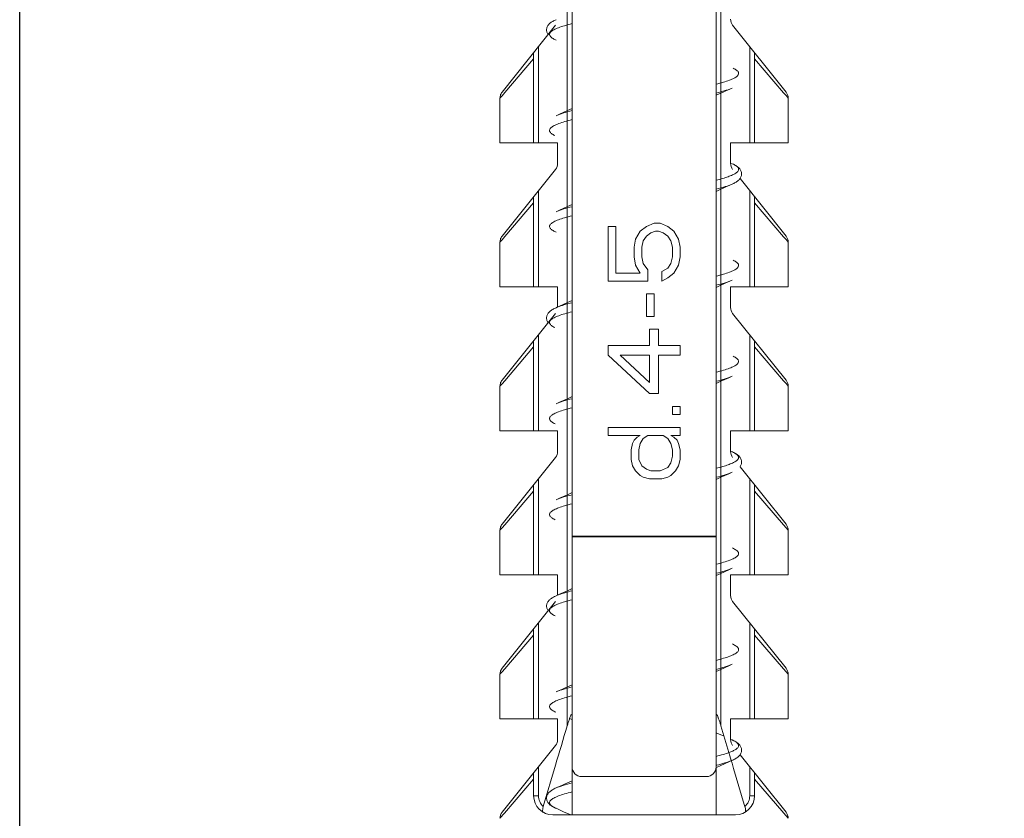
# Model space of a CAD drawing. Units: millimetres. Extents: x 31047 to 31938, y 4478 to 5108.
# Drawn here: x 31634 to 31655, y 4730 to 4747 of the extents above; entities that cross this region are included whole.
import ezdxf

# ---------------------------------------------------------------- set-up
doc = ezdxf.new("R2010")
doc.units = ezdxf.units.MM
doc.header["$LTSCALE"] = 10
doc.layers.add('寸法', color=3, linetype='Continuous', lineweight=20)
doc.layers.add('細線', color=7, linetype='Continuous', lineweight=9)
doc.styles.add('japanese', font='romans.shx', dxfattribs={"bigfont": 'bigfont.shx'})
doc.dimstyles.new('KIHON', dxfattribs={"dimscale": 10, "dimtxt": 2.5, "dimasz": 2.5, "dimexe": 0, "dimexo": 2, "dimgap": 1, "dimtad": 1, "dimdec": 0, "dimdsep": 46, "dimtxsty": 'japanese', "dimblk": 'OPEN30', "dimcen": 2.5, "dimadec": 0, "dimazin": 0, "dimtfac": 1, "dimtdec": 0, "dimtmove": 0, "dimatfit": 0, "dimfxl": 1, "dimarcsym": 0})

# ---------------------------------------------------------------- blocks, each defined once
blk = doc.blocks.new('_Open30')
at = {"color": 0, "linetype": 'ByBlock', "lineweight": -2}
for p, q in [((-1, 0.2679), (0, 0)), ((0, 0), (-1, -0.2679)), ((0, 0), (-1, 0))]:
    blk.add_line(p, q, dxfattribs=at)
blk = doc.blocks.new('*D201')
at = {"layer": 'Defpoints', "color": 0}
for p in [(31634.491, 4761.786), (31634.491, 4711.331), (31675.491, 4711.331)]:
    blk.add_point(p, dxfattribs=at)
at = {"layer": '寸法', "color": 0, "lineweight": -2}
for p, q in [((31634.491, 4719.331), (31634.491, 4761.786)), ((31670.491, 4761.786), (31639.491, 4761.786)), ((31675.491, 4719.331), (31675.491, 4761.786))]:
    blk.add_line(p, q, dxfattribs=at)
at = {"layer": '寸法', "color": 0, "lineweight": -2, "xscale": 5, "yscale": 5, "zscale": 5, "rotation": 180}
blk.add_blockref('_Open30', (31634.491, 4761.786), dxfattribs=at)
at = {"layer": '寸法', "color": 0, "lineweight": -2, "xscale": 5, "yscale": 5, "zscale": 5}
blk.add_blockref('_Open30', (31675.491, 4761.786), dxfattribs=at)
at = {"layer": '寸法', "color": 0, "lineweight": 5, "insert": (31654.991, 4768.786), "char_height": 10, "attachment_point": 5, "style": 'japanese'}
blk.add_mtext('%%C41', dxfattribs=at)

msp = doc.modelspace()

# ---------------------------------------------------------------- linework, layer by layer
at = {"layer": '細線'}
for p, q in [((31645.99098, 4730.2308381), (31645.99098, 4752.6308381)), ((31648.99098, 4730.2308381), (31648.99098, 4752.6308381)), ((31649.09098, 4732.088769), (31649.09098, 4752.6308381)), ((31645.89098, 4750.8979168), (31645.89098, 4732.088769)), ((31644.5348133, 4745.2856297), (31645.6471538, 4746.6760553)), ((31649.3348063, 4746.6760553), (31650.4472378, 4745.2855158)), ((31645.29098, 4744.2308381), (31645.29098, 4746.2308381)), ((31649.69098, 4746.2308381), (31649.69098, 4744.2308381)), ((31645.19098, 4745.9773485), (31644.5886791, 4745.2746618)), ((31645.19098, 4744.2308381), (31645.19098, 4746.1058381)), ((31650.3958048, 4745.2717339), (31649.7909758, 4745.977353)), ((31649.79098, 4744.2308381), (31649.79098, 4746.1058381)), ((31644.5334248, 4745.2102008), (31644.49098, 4745.1606954)), ((31644.49098, 4744.2308381), (31644.49098, 4745.1606962)), ((31644.5886791, 4745.2746618), (31644.5334248, 4745.2102008)), ((31648.99098, 4745.2182844), (31649.0900248, 4745.2633344)), ((31650.4463499, 4745.2127644), (31650.3958048, 4745.2717339)), ((31650.4909707, 4745.1606937), (31650.4463499, 4745.2127644)), ((31650.49098, 4744.2308381), (31650.49098, 4745.1607091)), ((31645.99098, 4744.9433835), (31645.8997869, 4744.901896)), ((31645.69098, 4744.2308381), (31644.49098, 4744.2308381)), ((31645.69098, 4743.8009943), (31645.69098, 4744.2308381)), ((31649.29098, 4744.2308381), (31650.49098, 4744.2308381)), ((31649.29098, 4744.2308381), (31649.29098, 4743.8009943)), ((31649.3247024, 4743.7931191), (31649.2936407, 4743.8069638)), ((31644.5348133, 4742.2856297), (31645.6471538, 4743.6760553)), ((31649.4885285, 4743.4839025), (31650.4472378, 4742.2855158)), ((31645.19098, 4741.2308381), (31645.19098, 4743.1058381)), ((31645.29098, 4741.2308381), (31645.29098, 4743.2308381)), ((31648.99098, 4743.2182844), (31649.0900248, 4743.2633344)), ((31649.69098, 4743.2308381), (31649.69098, 4741.2308381)), ((31649.79098, 4741.2308381), (31649.79098, 4743.1058381)), ((31645.19098, 4742.9773485), (31644.5886791, 4742.2746618)), ((31645.99098, 4742.9433876), (31645.8959799, 4742.9001723)), ((31650.3958048, 4742.2717339), (31649.7909758, 4742.977353)), ((31646.74098, 4742.4875344), (31646.9005545, 4742.4875344)), ((31646.74098, 4741.3491417), (31646.74098, 4742.4875344)), ((31646.9005545, 4741.5165525), (31646.9005545, 4742.4875344)), ((31647.4111928, 4742.387088), (31647.5388524, 4742.4875344)), ((31647.5388524, 4742.4875344), (31647.6984268, 4742.5544988)), ((31647.6984268, 4742.5544988), (31647.8260864, 4742.5544988)), ((31647.8260864, 4742.5544988), (31647.9856609, 4742.4875344)), ((31647.9856609, 4742.4875344), (31648.1133205, 4742.387088)), ((31644.5886791, 4742.2746618), (31644.5334248, 4742.2102008)), ((31647.3154481, 4742.2196775), (31647.4111928, 4742.387088)), ((31647.4750226, 4742.1861951), (31647.5388524, 4742.2866415)), ((31647.5388524, 4742.2866415), (31647.634597, 4742.353606)), ((31647.634597, 4742.353606), (31647.7303417, 4742.387088)), ((31647.7303417, 4742.387088), (31647.7941715, 4742.387088)), ((31647.7941715, 4742.387088), (31647.8899162, 4742.353606)), ((31647.8899162, 4742.353606), (31647.9856609, 4742.2866415)), ((31647.9856609, 4742.2866415), (31648.0494907, 4742.1861951)), ((31648.1133205, 4742.387088), (31648.2090651, 4742.2196775)), ((31650.4463499, 4742.2127644), (31650.3958048, 4742.2717339)), ((31644.5334248, 4742.2102008), (31644.49098, 4742.1606954)), ((31644.49098, 4741.2308381), (31644.49098, 4742.1606962)), ((31647.2835332, 4742.0522667), (31647.3154481, 4742.2196775)), ((31647.4431077, 4742.0522667), (31647.4750226, 4742.1861951)), ((31648.0494907, 4742.1861951), (31648.0814055, 4742.0522667)), ((31648.2090651, 4742.2196775), (31648.24098, 4742.0522667)), ((31650.4909707, 4742.1606937), (31650.4463499, 4742.2127644)), ((31650.49098, 4741.2308381), (31650.49098, 4742.1607091)), ((31647.2835332, 4741.8513738), (31647.2835332, 4742.0522667)), ((31647.4431077, 4741.8513738), (31647.4431077, 4742.0522667)), ((31648.0814055, 4741.8513738), (31648.0814055, 4742.0522667)), ((31648.24098, 4741.8513738), (31648.24098, 4742.0522667)), ((31647.2835332, 4741.8513738), (31647.3154481, 4741.683963)), ((31647.3154481, 4741.683963), (31647.4111928, 4741.5165525)), ((31647.4431077, 4741.8513738), (31647.4750226, 4741.7174454)), ((31647.4750226, 4741.7174454), (31647.5707672, 4741.5835165)), ((31647.9856609, 4741.6169989), (31648.0494907, 4741.7174454)), ((31648.0494907, 4741.7174454), (31648.0814055, 4741.8513738)), ((31648.1133205, 4741.5165525), (31648.2090651, 4741.683963)), ((31648.2090651, 4741.683963), (31648.24098, 4741.8513738)), ((31646.9005545, 4741.5165525), (31647.4111928, 4741.5165525)), ((31647.5707672, 4741.3491417), (31647.5707672, 4741.5835165)), ((31647.8580013, 4741.5500345), (31647.9856609, 4741.6169989)), ((31647.8580013, 4741.3491417), (31647.8580013, 4741.5500345)), ((31647.9856609, 4741.4161061), (31648.1133205, 4741.5165525)), ((31646.74098, 4741.3491417), (31647.5707672, 4741.3491417)), ((31647.8580013, 4741.3491417), (31647.9856609, 4741.4161061)), ((31648.99098, 4741.2182844), (31649.0900248, 4741.2633344)), ((31645.69098, 4741.2308381), (31644.49098, 4741.2308381)), ((31645.69098, 4740.8081497), (31645.69098, 4741.2308381)), ((31647.5388524, 4741.0812844), (31647.6984268, 4741.0812844)), ((31647.5388524, 4740.6125347), (31647.5388524, 4741.0812844)), ((31647.6984268, 4740.6125347), (31647.6984268, 4741.0812844)), ((31649.29098, 4741.2308381), (31650.49098, 4741.2308381)), ((31649.29098, 4741.2308381), (31649.29098, 4740.8009943)), ((31645.99098, 4740.9433876), (31645.8959799, 4740.9001723)), ((31644.5348133, 4739.2856297), (31645.6471538, 4740.6760553)), ((31649.3348063, 4740.6760553), (31650.4472378, 4739.2855158)), ((31647.5388524, 4740.6125347), (31647.6984268, 4740.6125347)), ((31645.29098, 4738.2308381), (31645.29098, 4740.2308381)), ((31647.6026821, 4740.3446774), (31647.7941715, 4740.3446774)), ((31647.6026821, 4740.0098559), (31647.6026821, 4740.3446774)), ((31647.7941715, 4740.0098559), (31647.7941715, 4740.3446774)), ((31649.69098, 4740.2308381), (31649.69098, 4738.2308381)), ((31645.19098, 4738.2308381), (31645.19098, 4740.1058381)), ((31649.79098, 4738.2308381), (31649.79098, 4740.1058381)), ((31645.19098, 4739.9773485), (31644.5886791, 4739.2746618)), ((31647.6026821, 4740.0098559), (31646.74098, 4740.0098559)), ((31646.74098, 4739.808963), (31646.74098, 4740.0098559)), ((31646.74098, 4739.808963), (31647.6026821, 4739.0053916)), ((31646.9962991, 4739.808963), (31647.6026821, 4739.808963)), ((31647.6026821, 4739.2397667), (31646.9962991, 4739.808963)), ((31647.6026821, 4739.2397667), (31647.6026821, 4739.808963)), ((31647.7941715, 4740.0098559), (31648.24098, 4740.0098559)), ((31647.7941715, 4739.808963), (31648.24098, 4739.808963)), ((31647.7941715, 4739.0053916), (31647.7941715, 4739.808963)), ((31648.24098, 4739.808963), (31648.24098, 4740.0098559)), ((31650.3958048, 4739.2717339), (31649.7909758, 4739.977353)), ((31644.5334248, 4739.2102008), (31644.49098, 4739.1606954)), ((31644.5886791, 4739.2746618), (31644.5334248, 4739.2102008)), ((31648.99098, 4739.2182844), (31649.0900248, 4739.2633344)), ((31650.4463499, 4739.2127644), (31650.3958048, 4739.2717339)), ((31650.4909707, 4739.1606937), (31650.4463499, 4739.2127644)), ((31644.49098, 4738.2308381), (31644.49098, 4739.1606962)), ((31647.6026821, 4739.0053916), (31647.7941715, 4739.0053916)), ((31650.49098, 4738.2308381), (31650.49098, 4739.1607091)), ((31645.99098, 4738.9433876), (31645.8959799, 4738.9001723)), ((31648.24098, 4738.7375345), (31648.0814055, 4738.7375345)), ((31648.0814055, 4738.7375345), (31648.0814055, 4738.5701238)), ((31648.24098, 4738.5701238), (31648.24098, 4738.7375345)), ((31648.24098, 4738.5701238), (31648.0814055, 4738.5701238)), ((31645.69098, 4738.2308381), (31644.49098, 4738.2308381)), ((31645.69098, 4737.8009943), (31645.69098, 4738.2308381)), ((31648.24098, 4738.3022667), (31646.74098, 4738.3022667)), ((31646.74098, 4738.134856), (31646.74098, 4738.3022667)), ((31648.24098, 4738.134856), (31648.24098, 4738.3022667)), ((31649.29098, 4738.2308381), (31650.49098, 4738.2308381)), ((31649.29098, 4738.2308381), (31649.29098, 4737.8009943)), ((31646.74098, 4738.134856), (31647.4111928, 4738.134856)), ((31647.2197035, 4737.8335167), (31647.2516183, 4737.9674453)), ((31647.2516183, 4737.9674453), (31647.2835332, 4738.0344095)), ((31647.2835332, 4738.0344095), (31647.347363, 4738.1013738)), ((31647.347363, 4738.1013738), (31647.4111928, 4738.134856)), ((31647.3792779, 4737.8335167), (31647.4111928, 4737.9674453)), ((31647.4111928, 4737.9674453), (31647.4750226, 4738.0678916)), ((31647.4750226, 4738.0678916), (31647.5707672, 4738.134856)), ((31647.5707672, 4738.134856), (31647.8899162, 4738.134856)), ((31647.8899162, 4738.134856), (31647.9856609, 4738.0678916)), ((31647.9856609, 4738.0678916), (31648.0494907, 4737.9674453)), ((31648.24098, 4738.134856), (31648.0494907, 4738.134856)), ((31648.0494907, 4738.134856), (31648.1133205, 4738.1013738)), ((31648.0494907, 4737.9674453), (31648.0814055, 4737.8335167)), ((31648.1133205, 4738.1013738), (31648.1771502, 4738.0344095)), ((31648.1771502, 4738.0344095), (31648.2090651, 4737.9674453)), ((31648.2090651, 4737.9674453), (31648.24098, 4737.8335167)), ((31647.2197035, 4737.6326238), (31647.2197035, 4737.8335167)), ((31647.3792779, 4737.6326238), (31647.3792779, 4737.8335167)), ((31648.0814055, 4737.6995881), (31648.0814055, 4737.8335167)), ((31648.24098, 4737.6326238), (31648.24098, 4737.8335167)), ((31644.5348133, 4736.2856297), (31645.6471538, 4737.6760553)), ((31647.2197035, 4737.6326238), (31647.2516183, 4737.4986952)), ((31647.3792779, 4737.6326238), (31647.4431077, 4737.4986952)), ((31647.9856609, 4737.4652131), (31648.0494907, 4737.5656595)), ((31648.0494907, 4737.5656595), (31648.0814055, 4737.6995881)), ((31648.2090651, 4737.4986952), (31648.24098, 4737.6326238)), ((31647.2516183, 4737.4986952), (31647.3154481, 4737.3982488)), ((31647.3154481, 4737.3982488), (31647.4111928, 4737.2978024)), ((31647.4431077, 4737.4986952), (31647.5388524, 4737.431731)), ((31647.5388524, 4737.431731), (31647.634597, 4737.3982488)), ((31647.634597, 4737.3982488), (31647.8260864, 4737.3982488)), ((31647.8260864, 4737.3982488), (31647.9856609, 4737.4652131)), ((31648.0494907, 4737.2978024), (31648.1452353, 4737.3982488)), ((31648.1452353, 4737.3982488), (31648.2090651, 4737.4986952)), ((31649.4885659, 4737.4838558), (31650.4472378, 4736.2855158)), ((31645.29098, 4735.2308381), (31645.29098, 4737.2308381)), ((31647.4111928, 4737.2978024), (31647.4750226, 4737.2643202)), ((31647.4750226, 4737.2643202), (31647.6026821, 4737.2308381)), ((31647.6026821, 4737.2308381), (31647.8580013, 4737.2308381)), ((31647.8580013, 4737.2308381), (31647.9856609, 4737.2643202)), ((31647.9856609, 4737.2643202), (31648.0494907, 4737.2978024)), ((31648.99098, 4737.2182872), (31649.0872946, 4737.2620988)), ((31649.69098, 4737.2308381), (31649.69098, 4735.2308381)), ((31645.19098, 4736.9773485), (31644.5886791, 4736.2746618)), ((31645.19098, 4735.2308381), (31645.19098, 4737.1058381)), ((31645.99098, 4736.9433876), (31645.8959799, 4736.9001723)), ((31650.3958048, 4736.2717339), (31649.7909758, 4736.977353)), ((31649.79098, 4735.2308381), (31649.79098, 4737.1058381)), ((31644.5334248, 4736.2102008), (31644.49098, 4736.1606954)), ((31644.49098, 4735.2308381), (31644.49098, 4736.1606962)), ((31644.5886791, 4736.2746618), (31644.5334248, 4736.2102008)), ((31650.4463499, 4736.2127644), (31650.3958048, 4736.2717339)), ((31650.4909707, 4736.1606937), (31650.4463499, 4736.2127644)), ((31650.49098, 4735.2308381), (31650.49098, 4736.1607091)), ((31648.99098, 4736.0398199), (31645.99098, 4736.0398199)), ((31648.99098, 4736.0218924), (31645.99098, 4736.0218924)), ((31645.69098, 4735.2308381), (31644.49098, 4735.2308381)), ((31645.69098, 4734.8081497), (31645.69098, 4735.2308381)), ((31648.99098, 4735.2182872), (31649.0872946, 4735.2620988)), ((31649.29098, 4735.2308381), (31650.49098, 4735.2308381)), ((31649.29098, 4735.2308381), (31649.29098, 4734.8009943)), ((31645.99098, 4734.9433876), (31645.8959799, 4734.9001723)), ((31645.6909166, 4734.8072832), (31645.6572577, 4734.793119)), ((31644.5348133, 4733.2856297), (31645.6471538, 4734.6760553)), ((31649.3348063, 4734.6760553), (31650.4472378, 4733.2855158)), ((31645.19098, 4732.2308381), (31645.19098, 4734.1058381)), ((31645.29098, 4732.2308381), (31645.29098, 4734.2308381)), ((31649.69098, 4734.2308381), (31649.69098, 4732.2308381)), ((31649.79098, 4732.2308381), (31649.79098, 4734.1058381)), ((31645.19098, 4733.9773485), (31644.5886791, 4733.2746618)), ((31650.3958048, 4733.2717339), (31649.7909758, 4733.977353)), ((31644.5886791, 4733.2746618), (31644.5334248, 4733.2102008)), ((31648.99098, 4733.2182872), (31649.0872946, 4733.2620988)), ((31650.4463499, 4733.2127644), (31650.3958048, 4733.2717339)), ((31644.5334248, 4733.2102008), (31644.49098, 4733.1606954)), ((31644.49098, 4732.2308381), (31644.49098, 4733.1606962)), ((31650.4909707, 4733.1606937), (31650.4463499, 4733.2127644)), ((31650.49098, 4732.2308381), (31650.49098, 4733.1607091)), ((31645.99098, 4732.9433876), (31645.8959799, 4732.9001723)), ((31645.69098, 4732.2308381), (31644.49098, 4732.2308381)), ((31645.69098, 4731.8009943), (31645.69098, 4732.2308381)), ((31645.941002, 4732.2410498), (31645.99098, 4732.2182872)), ((31649.29098, 4732.2308381), (31650.49098, 4732.2308381)), ((31649.29098, 4732.2308381), (31649.29098, 4731.8009943)), ((31649.09098, 4732.088769), (31649.2770407, 4731.4642972)), ((31644.5348063, 4730.2856209), (31645.6471538, 4731.6760553)), ((31649.324702, 4731.7931192), (31649.2936407, 4731.8069638)), ((31649.3376335, 4731.787229), (31649.3394678, 4731.7863694)), ((31649.2770407, 4731.4642972), (31649.306987, 4731.3633025)), ((31649.4886088, 4731.4838022), (31650.4471538, 4730.2856209)), ((31645.29098, 4730.6308381), (31645.29098, 4731.2308381)), ((31645.3925768, 4730.4058133), (31645.646487, 4731.2671243)), ((31648.9957299, 4731.2204616), (31649.0872946, 4731.2620988)), ((31649.0872946, 4731.2620988), (31649.3319254, 4731.3718062)), ((31649.306987, 4731.3633025), (31649.3228816, 4731.3096497)), ((31649.3228816, 4731.3096497), (31649.355322, 4731.2000482)), ((31649.3249078, 4731.3686485), (31649.3247024, 4731.3685571)), ((31649.355322, 4731.2000482), (31649.5765394, 4730.4495352)), ((31649.69098, 4731.2308381), (31649.69098, 4730.6308381)), ((31645.19098, 4730.6308381), (31645.19098, 4731.1058381)), ((31648.79098, 4731.0308381), (31646.19098, 4731.0308381)), ((31649.79098, 4730.6308381), (31649.79098, 4731.1058381)), ((31644.583823, 4730.2690042), (31645.1909833, 4730.9773521)), ((31645.99098, 4730.9433876), (31645.8959799, 4730.9001723)), ((31649.7909766, 4730.9773522), (31650.3979933, 4730.2691706)), ((31645.29098, 4730.6308381), (31645.19098, 4730.6308381)), ((31649.69098, 4730.6308381), (31649.79098, 4730.6308381)), ((31649.5765394, 4730.4495352), (31649.5893832, 4730.4058133)), ((31644.49098, 4730.1606819), (31644.583823, 4730.2690042)), ((31649.39098, 4730.2308381), (31645.59098, 4730.2308381)), ((31645.6571439, 4730.3686077), (31645.8128005, 4730.2990255)), ((31645.8128005, 4730.2990255), (31645.9634816, 4730.2308381)), ((31650.3979933, 4730.2691706), (31650.49098, 4730.1606818))]:
    msp.add_line(p, q, dxfattribs=at)
for points in [[(31645.6571612, 4746.7930761), (31645.6427082, 4746.7864956), (31645.6234581, 4746.7772038), (31645.6054339, 4746.7678523), (31645.5885905, 4746.7584148), (31645.5726988, 4746.7487443), (31645.557703, 4746.7387642), (31645.5436499, 4746.7284557), (31645.5304862, 4746.7177186), (31645.518178, 4746.7064358), (31645.5068084, 4746.6945735), (31645.4964893, 4746.6821405), (31645.487245, 4746.669045), (31645.4791714, 4746.6552693), (31645.4724472, 4746.6409896), (31645.4671502, 4746.6262971), (31645.463312, 4746.6111757), (31645.4610021, 4746.5957207), (31645.4602771, 4746.5800189), (31645.4611855, 4746.5641896), (31645.4637498, 4746.5484035), (31645.4680078, 4746.5326709), (31645.4739471, 4746.5171865), (31645.4813919, 4746.5023311), (31645.4902414, 4746.4881326), (31645.4934243, 4746.4838935)], [(31649.0900248, 4745.2633344), (31649.254472, 4745.3372565), (31649.324702, 4745.368557)], [(31644.534814, 4745.2856306), (31644.5231526, 4745.2694635), (31644.5131585, 4745.2522158), (31644.5049311, 4745.2340587), (31644.498552, 4745.2151728), (31644.4940848, 4745.1957455), (31644.4915737, 4745.17597), (31644.4909896, 4745.1606961)], [(31645.8997869, 4744.901896), (31645.7317359, 4744.8263176), (31645.657267, 4744.7931232)], [(31649.4834254, 4743.4769153), (31649.4930185, 4743.4900502), (31649.5014452, 4743.5039112), (31649.5085915, 4743.5185114), (31649.5142604, 4743.5336255), (31649.5183668, 4743.5491363), (31649.5208644, 4743.5650283), (31649.5216849, 4743.5811458), (31649.5207795, 4743.5974403), (31649.5181136, 4743.6137163), (31649.5137571, 4743.6295989), (31649.5077799, 4743.6450145), (31649.5002549, 4743.6599005), (31649.4914054, 4743.6739985), (31649.4813809, 4743.6872967), (31649.4702283, 4743.69991), (31649.4580667, 4743.7118481), (31649.4450119, 4743.7231385), (31649.4310307, 4743.7339255), (31649.4159952, 4743.7443772), (31649.3998914, 4743.7545459), (31649.3826847, 4743.7644878), (31649.3641822, 4743.7743309), (31649.3443168, 4743.7841127), (31649.3246728, 4743.7931322)], [(31649.0900248, 4743.2633344), (31649.254472, 4743.3372565), (31649.3247021, 4743.368557)], [(31649.324725, 4743.3685672), (31649.3369564, 4743.3741144), (31649.3562351, 4743.3833435), (31649.3742512, 4743.3926042), (31649.3910496, 4743.4019159), (31649.4066919, 4743.4113107), (31649.4215043, 4743.4210083), (31649.4355434, 4743.4311061), (31649.4487264, 4743.4416156), (31649.4611144, 4743.4526741), (31649.4727296, 4743.4644357), (31649.4834254, 4743.4769153)], [(31645.8959799, 4742.9001723), (31645.7297295, 4742.8254211), (31645.6572582, 4742.7931193)], [(31644.534814, 4742.2856306), (31644.5231526, 4742.2694635), (31644.5131585, 4742.2522158), (31644.5049311, 4742.2340587), (31644.498552, 4742.2151728), (31644.4940848, 4742.1957455), (31644.4915737, 4742.17597), (31644.4909896, 4742.1606961)], [(31649.0900248, 4741.2633344), (31649.254472, 4741.3372565), (31649.3247021, 4741.368557)], [(31645.8959799, 4740.9001723), (31645.7297295, 4740.8254211), (31645.6572582, 4740.7931193)], [(31645.6572042, 4740.793095), (31645.6432443, 4740.7867451), (31645.6240206, 4740.777485), (31645.6059874, 4740.7681504), (31645.5891126, 4740.7587189), (31645.5731704, 4740.7490432), (31645.558107, 4740.7390458), (31645.5439757, 4740.7287075), (31645.5307296, 4740.7179287), (31645.5183433, 4740.7065964), (31645.5068953, 4740.6946701), (31645.4964869, 4740.6821377), (31645.4871458, 4740.6688922), (31645.4789883, 4740.654922), (31645.4722101, 4740.6404147), (31645.4668945, 4740.6254537), (31645.4630866, 4740.610034), (31645.4608691, 4740.5942978), (31645.4602948, 4740.5783381), (31645.4614065, 4740.562281), (31645.464209, 4740.5463455), (31645.4687141, 4740.5305585), (31645.4748902, 4740.5150924), (31645.4825435, 4740.5003112), (31645.491559, 4740.4862368), (31645.4933913, 4740.4838523)], [(31644.534814, 4739.2856306), (31644.5231526, 4739.2694635), (31644.5131585, 4739.2522158), (31644.5049311, 4739.2340587), (31644.498552, 4739.2151728), (31644.4940848, 4739.1957455), (31644.4915737, 4739.17597), (31644.4909896, 4739.1606961)], [(31649.0900248, 4739.2633344), (31649.254472, 4739.3372565), (31649.3247022, 4739.368557)], [(31645.8959799, 4738.9001723), (31645.7297295, 4738.8254211), (31645.6572579, 4738.7931192)], [(31649.4885659, 4737.4838558), (31649.4905371, 4737.4864308), (31649.4994674, 4737.5003992), (31649.507017, 4737.5149764), (31649.5130896, 4737.5301025), (31649.5176219, 4737.5457889), (31649.5205081, 4737.5619153), (31649.5216662, 4737.5784147), (31649.5210154, 4737.5951262), (31649.5185319, 4737.6117468), (31649.5142123, 4737.6281997), (31649.508083, 4737.6443296), (31649.5003177, 4737.6597894), (31649.4910134, 4737.6745645), (31649.4802347, 4737.688685), (31649.4682196, 4737.7019955), (31649.4551244, 4737.7145136), (31649.4409131, 4737.7264249), (31649.4255624, 4737.7378495), (31649.4090883, 4737.748854), (31649.3914583, 4737.7595243), (31649.3725833, 4737.7699588), (31649.3525263, 4737.7801588), (31649.3311919, 4737.7902034), (31649.2936407, 4737.8069638)], [(31649.0872946, 4737.2620988), (31649.2535347, 4737.3368378), (31649.3247021, 4737.368557)], [(31645.8959799, 4736.9001723), (31645.7297295, 4736.8254211), (31645.6572578, 4736.7931191)], [(31644.534814, 4736.2856306), (31644.5231526, 4736.2694635), (31644.5131585, 4736.2522158), (31644.5049311, 4736.2340587), (31644.498552, 4736.2151728), (31644.4940848, 4736.1957455), (31644.4915737, 4736.17597), (31644.4909896, 4736.1606961)], [(31649.0872946, 4735.2620988), (31649.2535347, 4735.3368378), (31649.324702, 4735.3685569)], [(31645.8959799, 4734.9001723), (31645.7297295, 4734.8254211), (31645.6572577, 4734.7931191)], [(31645.6572385, 4734.7931106), (31645.6449461, 4734.787535), (31645.6256135, 4734.7782772), (31645.6075442, 4734.7689842), (31645.5906765, 4734.7596255), (31645.5748118, 4734.7500792), (31645.559919, 4734.7402991), (31645.5459892, 4734.7302462), (31645.5328895, 4734.7197707), (31645.5205877, 4734.7087574), (31645.5091723, 4734.6971771), (31645.4987102, 4734.6849813), (31645.4892229, 4734.6720452), (31645.4808451, 4734.6583648), (31645.4737838, 4734.6441191), (31645.4681225, 4734.6293551), (31645.4639267, 4734.6140809), (31645.4613007, 4734.598506), (31645.4602865, 4734.5827249), (31645.4609168, 4734.5668526), (31645.4631798, 4734.5511634), (31645.4670394, 4734.5357419), (31645.4724455, 4734.520691), (31645.4792514, 4734.5062558), (31645.4873639, 4734.4924471), (31645.4934224, 4734.4838911)], [(31644.534814, 4733.2856306), (31644.5231526, 4733.2694635), (31644.5131585, 4733.2522158), (31644.5049311, 4733.2340587), (31644.498552, 4733.2151728), (31644.4940848, 4733.1957455), (31644.4915737, 4733.17597), (31644.4909896, 4733.1606961)], [(31649.0872946, 4733.2620988), (31649.2535347, 4733.3368378), (31649.324702, 4733.3685569)], [(31645.8959799, 4732.9001723), (31645.7297295, 4732.8254211), (31645.6572576, 4732.7931191)], [(31649.1568272, 4731.868212), (31649.0066422, 4731.9362172), (31648.99098, 4731.9433876)], [(31649.4786108, 4731.4710643), (31649.4892499, 4731.484619), (31649.4986166, 4731.4989439), (31649.5065843, 4731.5140432), (31649.5129414, 4731.5296752), (31649.5176142, 4731.5457542), (31649.5205474, 4731.5622288), (31649.521672, 4731.5788044), (31649.520995, 4731.595336), (31649.5185391, 4731.6117089), (31649.514381, 4731.6276704), (31649.5085972, 4731.6431522), (31649.5012721, 4731.6580811), (31649.4925755, 4731.6722854), (31649.4826049, 4731.6857878), (31649.4714184, 4731.6986495), (31649.4591615, 4731.7108359), (31649.4459255, 4731.722391), (31649.4316844, 4731.7334464), (31649.4164229, 4731.7440936), (31649.4001819, 4731.7543703), (31649.3829159, 4731.7643598), (31649.3644824, 4731.7741773), (31649.344927, 4731.7838227), (31649.3246792, 4731.7931292)], [(31649.3319254, 4731.3718062), (31649.3529533, 4731.3817263), (31649.3727034, 4731.3917811), (31649.3911457, 4731.4019714), (31649.4084428, 4731.4124131), (31649.4246453, 4731.4231831), (31649.4397287, 4731.4343219), (31649.4537461, 4731.4459395), (31649.466735, 4731.4581705), (31649.4786108, 4731.4710643)], [(31645.6571475, 4730.7930699), (31645.6403137, 4730.7853743), (31645.6209305, 4730.7759335), (31645.6026773, 4730.7663578), (31645.5855692, 4730.7566385), (31645.5694233, 4730.746642), (31645.5541882, 4730.7362821), (31645.5399226, 4730.7255343), (31645.5266113, 4730.714313), (31645.5142261, 4730.7024925), (31645.5028552, 4730.6900306), (31645.492638, 4730.6769566), (31645.4836289, 4730.6632138), (31645.4759071, 4730.6487611), (31645.4696264, 4730.6337157), (31645.4648809, 4730.6181357), (31645.4617569, 4730.602068), (31645.4603521, 4730.5856995), (31645.4607255, 4730.569121), (31645.462924, 4730.552495), (31645.4669223, 4730.5361292), (31645.4727033, 4730.5200728), (31645.4802159, 4730.5044574), (31645.4892349, 4730.489613), (31645.499625, 4730.4755533), (31645.5113471, 4730.4621717), (31645.5242381, 4730.4495117), (31645.5381855, 4730.4375337), (31645.5532335, 4730.4260791), (31645.5694459, 4730.4150197), (31645.5868162, 4730.404301), (31645.6053882, 4730.3938484), (31645.6252977, 4730.3835557), (31645.6464958, 4730.3734259), (31645.6571497, 4730.3686052)], [(31645.8959799, 4730.9001723), (31645.7297295, 4730.8254211), (31645.6572578, 4730.7931191)]]:
    msp.add_lwpolyline(points, dxfattribs=at)
for centre, radius, start, end in [((31649.49098, 4746.8009943), 0.2, 180, 218.65980825), ((31650.2909654, 4745.1607002), 0.2, 0.00254567, 38.65980825), ((31645.49098, 4743.8009943), 0.2, 321.34019175, 0), ((31649.49098, 4743.8009943), 0.2, 180, 218.65980825), ((31650.2909654, 4742.1607002), 0.2, 0.00254567, 38.65980825), ((31646.0234657, 4739.9686459), 0.9021441, 112.77154672, 113.94942406), ((31646.0722962, 4739.8521503), 1.0284596, 111.77911031, 112.76786308), ((31649.49098, 4740.8009943), 0.2, 180, 218.65980825), ((31650.2909654, 4739.1607002), 0.2, 0.00254567, 38.65980825), ((31645.49098, 4737.8009943), 0.2, 321.34019175, 0), ((31649.49098, 4737.8009943), 0.2, 180, 218.65980825), ((31648.998241, 4737.058867), 0.8035563, 65.61998091, 66.02926498), ((31650.2909654, 4736.1607002), 0.2, 0.00254567, 38.65980825), ((31646.1581935, 4733.6350217), 1.2619606, 110.21405126, 111.73279541), ((31649.49098, 4734.8009943), 0.2, 180, 218.65980825), ((31650.2909654, 4733.1607002), 0.2, 0.00254567, 38.65980825), ((31915.3897998, 4651.4480517), 281.3050642, 163.341515364, 163.516118691), ((31649.6384644, 4730.9670549), 3.9117619, 163.14100416, 163.33626718), ((31645.447641, 4730.9984297), 3.8029934, 16.66082323, 17.08627727), ((31645.49098, 4731.8009943), 0.2, 321.34019175, 0), ((31649.49098, 4731.8009943), 0.2, 180, 218.65980825), ((31649.0108341, 4731.0869014), 0.7728238, 64.98445664, 66.03794506), ((31646.19098, 4731.2308381), 0.2, 180, 270), ((31648.79098, 4731.2308381), 0.2, 270, 0), ((31647.8609673, 4735.7883929), 4.664527, 284.02195938, 284.16040013), ((31648.9677648, 4732.1715894), 0.8787861, 292.76640555, 293.96450922), ((31645.59098, 4730.6308381), 0.4, 180, 270), ((31645.59098, 4730.6308381), 0.3, 180, 228.59754962), ((31649.39098, 4730.6308381), 0.4, 270, 0), ((31649.39098, 4730.6308381), 0.3, 311.40245038, 0), ((31645.8906043, 4730.2593337), 0.519122, 163.61035993, 166.79364388), ((31644.6909841, 4730.160687), 0.2, 141.34205394, 180.00145409), ((31650.2909655, 4730.1607001), 0.2, 359.99478437, 38.65312821)]:
    msp.add_arc(centre, radius, start, end, dxfattribs=at)
for points, knots in [([(31645.990974, 4746.711243), (31645.9381979, 4746.6980645), (31645.8423163, 4746.6724225), (31645.7300964, 4746.6358485), (31645.6563275, 4746.6056947), (31645.6126716, 4746.5845031), (31645.5773484, 4746.5633299), (31645.5504065, 4746.5420819), (31645.531833, 4746.520512), (31645.5219969, 4746.4979592), (31645.5223305, 4746.4746374), (31645.5327572, 4746.4521636), (31645.5518572, 4746.4306298), (31645.5793271, 4746.4093912), (31645.6151736, 4746.3882202), (31645.6423595, 4746.3751817), (31645.6572581, 4746.368557)], [0, 0, 0, 0, 0.2250274948, 0.4104929605, 0.4877433127, 0.5545451683, 0.6110604114, 0.6578056992, 0.6959350771, 0.727773308, 0.7573100181, 0.7894452798, 0.8280643753, 0.8753980232, 0.9325493162, 1, 1, 1, 1]), ([(31649.3492012, 4745.781698), (31649.3622301, 4745.7753137), (31649.3858676, 4745.7627517), (31649.4165749, 4745.7422594), (31649.4394332, 4745.7216408), (31649.4544225, 4745.7005656), (31649.4608724, 4745.6784999), (31649.4576659, 4745.656172), (31649.4454605, 4745.634793), (31649.4252892, 4745.6140767), (31649.3972709, 4745.593555), (31649.3453941, 4745.5639753), (31649.2602623, 4745.5285047), (31649.1356375, 4745.4881326), (31649.0423339, 4745.4632573), (31648.991189, 4745.4504838)], [0, 0, 0, 0, 0.0623624806, 0.1149029178, 0.1583133535, 0.1940256073, 0.2247452465, 0.2546620123, 0.2882800142, 0.3288396125, 0.3781467154, 0.4370976637, 0.585151521, 0.7734160433, 1, 1, 1, 1]), ([(31649.3246924, 4745.3685527), (31649.3031303, 4745.3589655), (31649.255667, 4745.3401749), (31649.1449528, 4745.3030479), (31649.0549333, 4745.2787836), (31648.9911503, 4745.2628544)], [0, 0, 0, 0, 0.2021281962, 0.4368732036, 1, 1, 1, 1]), ([(31645.990832, 4744.8988273), (31645.9270442, 4744.882897), (31645.837018, 4744.8586322), (31645.7262964, 4744.8215023), (31645.6788303, 4744.8027109), (31645.6572671, 4744.793123)], [0, 0, 0, 0, 0.5631314809, 0.797874212, 1, 1, 1, 1]), ([(31645.9907602, 4744.7111895), (31645.9395994, 4744.6984119), (31645.8462703, 4744.6735291), (31645.7216187, 4744.633144), (31645.6364782, 4744.5976609), (31645.5846075, 4744.5680696), (31645.5566013, 4744.54754), (31645.5364453, 4744.5268166), (31645.5242655, 4744.505425), (31645.5210928, 4744.4830866), (31645.5275843, 4744.4610158), (31645.5426166, 4744.4399373), (31645.5655204, 4744.4193114), (31645.5962806, 4744.3988137), (31645.6199534, 4744.386246), (31645.6330012, 4744.3798595)], [0, 0, 0, 0, 0.226570762, 0.4148089355, 0.5628213301, 0.6217468361, 0.6710269125, 0.7115615699, 0.7451588302, 0.7750692108, 0.8058011863, 0.8415430679, 0.8849932753, 0.9375836157, 1, 1, 1, 1]), ([(31649.3247025, 4743.793119), (31649.3416622, 4743.7855777), (31649.3721551, 4743.7708182), (31649.4114076, 4743.7465073), (31649.4396499, 4743.7220232), (31649.4570088, 4743.6965668), (31649.4614522, 4743.6691651), (31649.4514963, 4743.642431), (31649.4297901, 4743.6175571), (31649.4105049, 4743.6031255), (31649.3993355, 4743.5957623)], [0, 0, 0, 0, 0.1919896975, 0.3499712773, 0.4762546556, 0.5764691811, 0.662415527, 0.7520976488, 0.861619388, 1, 1, 1, 1]), ([(31649.3993355, 4743.5957623), (31649.3780323, 4743.5817186), (31649.325905, 4743.5550444), (31649.2342857, 4743.5196285), (31649.120271, 4743.4839996), (31649.0365293, 4743.4618078), (31648.9912105, 4743.4504892)], [0, 0, 0, 0, 0.1761010181, 0.4021990326, 0.6776161671, 1, 1, 1, 1]), ([(31649.3247019, 4743.368557), (31649.3031369, 4743.3589681), (31649.2556661, 4743.3401743), (31649.1449317, 4743.3030411), (31649.054895, 4743.2787733), (31648.9910994, 4743.2628417)], [0, 0, 0, 0, 0.2021212812, 0.4368645079, 1, 1, 1, 1]), ([(31645.9908321, 4742.8988274), (31645.9270422, 4742.8828965), (31645.8370132, 4742.8586309), (31645.7262886, 4742.8214996), (31645.6788217, 4742.8027074), (31645.6572583, 4742.7931191)], [0, 0, 0, 0, 0.5631346661, 0.7978765828, 1, 1, 1, 1]), ([(31645.9907598, 4742.7111895), (31645.9380034, 4742.6980133), (31645.8421587, 4742.6723758), (31645.7299837, 4742.6358082), (31645.6562472, 4742.6056589), (31645.6126119, 4742.5844704), (31645.577306, 4742.5633018), (31645.5503802, 4742.5420558), (31645.5318187, 4742.5204897), (31645.5219924, 4742.4979398), (31645.522336, 4742.4746229), (31645.5327635, 4742.4521529), (31645.5518652, 4742.4306231), (31645.5793334, 4742.4093878), (31645.6151767, 4742.3882179), (31645.6423608, 4742.3751815), (31645.6572585, 4742.368557)], [0, 0, 0, 0, 0.225014626, 0.4104649673, 0.4877066057, 0.5545010367, 0.6110106682, 0.6577494375, 0.6958762904, 0.7277147913, 0.7572556228, 0.789397499, 0.8280262179, 0.8753706822, 0.9325323726, 1, 1, 1, 1]), ([(31649.3478221, 4741.7823717), (31649.3609586, 4741.7759734), (31649.3848001, 4741.7633838), (31649.4158031, 4741.7428524), (31649.4389265, 4741.7221988), (31649.4541549, 4741.7010993), (31649.4608384, 4741.6790059), (31649.4578314, 4741.6566149), (31649.445758, 4741.6351704), (31649.4256793, 4741.6144062), (31649.3977235, 4741.5938422), (31649.3458757, 4741.5641954), (31649.2606875, 4741.5286535), (31649.1359026, 4741.4882046), (31649.0424489, 4741.4632863), (31648.9912105, 4741.4504892)], [0, 0, 0, 0, 0.0626693093, 0.1154847417, 0.1591252292, 0.1950015159, 0.2257907193, 0.2556707481, 0.2891758257, 0.3295899006, 0.378746677, 0.437556781, 0.5853789506, 0.7734911612, 1, 1, 1, 1]), ([(31649.3246732, 4741.3685442), (31649.3031086, 4741.3589565), (31649.2556397, 4741.3401649), (31649.144913, 4741.303036), (31649.0548837, 4741.2787704), (31648.9910938, 4741.2628403)], [0, 0, 0, 0, 0.2021286381, 0.4368739427, 1, 1, 1, 1]), ([(31645.990786, 4740.8988158), (31645.9346971, 4740.8848076), (31645.8336166, 4740.8576758), (31645.7341886, 4740.8245823), (31645.6907075, 4740.8071997)], [0, 0, 0, 0, 0.5524894441, 1, 1, 1, 1]), ([(31645.990791, 4740.7111972), (31645.9397461, 4740.6984489), (31645.8466031, 4740.6736196), (31645.72215, 4740.6333298), (31645.6370796, 4740.5979352), (31645.585173, 4740.5684274), (31645.5570893, 4740.5479502), (31645.5368186, 4740.527286), (31645.5244755, 4740.5059752), (31645.5210565, 4740.4837158), (31645.5272576, 4740.4616801), (31645.5419933, 4740.4406315), (31645.5645684, 4740.4200488), (31645.594962, 4740.3995996), (31645.6183822, 4740.3870661), (31645.6312964, 4740.3806971)], [0, 0, 0, 0, 0.2266618353, 0.4150872871, 0.5633861452, 0.622486466, 0.6719530605, 0.7126689612, 0.7464076981, 0.7763658611, 0.8070135581, 0.8425529838, 0.8857175681, 0.9379657095, 1, 1, 1, 1]), ([(31649.3455649, 4739.7834657), (31649.3588773, 4739.7770444), (31649.3830519, 4739.7644097), (31649.4145376, 4739.7438139), (31649.4380935, 4739.7231024), (31649.4537104, 4739.701962), (31649.4607729, 4739.6798242), (31649.458091, 4739.6573311), (31649.4462321, 4739.6357788), (31649.4263019, 4739.6149358), (31649.3984455, 4739.5943024), (31649.3466407, 4739.5645455), (31649.2613543, 4739.5288866), (31649.1363005, 4739.4883121), (31649.0425968, 4739.4633232), (31648.9912033, 4739.4504875)], [0, 0, 0, 0, 0.0631644073, 0.1164242803, 0.1604375827, 0.1965810456, 0.2274861374, 0.2573098915, 0.2906338116, 0.3308126701, 0.3797261825, 0.4383079022, 0.5857539937, 0.773618175, 1, 1, 1, 1]), ([(31649.3246917, 4739.3685524), (31649.303123, 4739.3589623), (31649.255644, 4739.3401661), (31649.1448904, 4739.3030286), (31649.054838, 4739.2787581), (31648.9910314, 4739.2628247)], [0, 0, 0, 0, 0.2021199234, 0.4368641141, 1, 1, 1, 1]), ([(31645.9908754, 4738.8988383), (31645.9270807, 4738.882907), (31645.8370447, 4738.85864), (31645.7263109, 4738.8215075), (31645.6788392, 4738.8027151), (31645.6572737, 4738.7931262)], [0, 0, 0, 0, 0.5631305668, 0.7978741259, 1, 1, 1, 1]), ([(31645.9907792, 4738.7111944), (31645.9391209, 4738.6982926), (31645.8449911, 4738.673184), (31645.7194804, 4738.632395), (31645.6340283, 4738.5965389), (31645.5822997, 4738.5665933), (31645.5546138, 4738.5458425), (31645.5349382, 4738.5248641), (31645.5234509, 4738.503126), (31645.521327, 4738.4804629), (31645.529036, 4738.4582535), (31645.5453137, 4738.4370417), (31645.5696091, 4738.416231), (31645.6019199, 4738.3955264), (31645.6266633, 4738.3828138), (31645.6402758, 4738.3763536)], [0, 0, 0, 0, 0.2261583136, 0.4135896504, 0.5603894583, 0.618579514, 0.6670794589, 0.7068598674, 0.7398816364, 0.7696208889, 0.8007345211, 0.8373380476, 0.8819860797, 0.9360000599, 1, 1, 1, 1]), ([(31649.3299385, 4737.7907683), (31649.3463764, 4737.7833181), (31649.3759111, 4737.768734), (31649.4138406, 4737.7446976), (31649.4410156, 4737.7204724), (31649.457508, 4737.6952368), (31649.4612771, 4737.6681786), (31649.4510835, 4737.6418709), (31649.4294763, 4737.6173121), (31649.4103564, 4737.6030255), (31649.3993003, 4737.5957394)], [0, 0, 0, 0, 0.1904057433, 0.3470514334, 0.4723813113, 0.5722397659, 0.6586366889, 0.7494326552, 0.8603045201, 1, 1, 1, 1]), ([(31649.3993003, 4737.5957394), (31649.3779904, 4737.581696), (31649.325851, 4737.5550204), (31649.2342126, 4737.5196036), (31649.1201786, 4737.4839731), (31649.0364238, 4737.4617806), (31648.9910984, 4737.4504613)], [0, 0, 0, 0, 0.1761094702, 0.4022113372, 0.6776256552, 1, 1, 1, 1]), ([(31649.3247021, 4737.3685572), (31649.3031432, 4737.3589706), (31649.2556865, 4737.3401827), (31649.1449893, 4737.3030585), (31649.0549834, 4737.2787973), (31648.9912103, 4737.2628693)], [0, 0, 0, 0, 0.202131225, 0.4368754121, 1, 1, 1, 1]), ([(31645.9909735, 4736.8988628), (31645.9271551, 4736.882927), (31645.8370868, 4736.8586535), (31645.7263151, 4736.8215094), (31645.678829, 4736.8027111), (31645.6572577, 4736.793119)], [0, 0, 0, 0, 0.5631461293, 0.7978861054, 1, 1, 1, 1]), ([(31645.9907488, 4736.7111868), (31645.9393247, 4736.6983431), (31645.845572, 4736.6733404), (31645.7204664, 4736.6327403), (31645.6351618, 4736.5970594), (31645.5833677, 4736.5672793), (31645.5555318, 4736.5466329), (31645.5356322, 4736.525774), (31645.5238186, 4736.5041998), (31645.5212007, 4736.4816866), (31645.5283417, 4736.4595407), (31645.5440357, 4736.4383918), (31645.567679, 4736.4176687), (31645.5992621, 4736.397061), (31645.6235031, 4736.3844164), (31645.6368506, 4736.3779907)], [0, 0, 0, 0, 0.2263570206, 0.4141699247, 0.5615397361, 0.6200738533, 0.6689388559, 0.7090700307, 0.7423574634, 0.7721707251, 0.8031004148, 0.8392980114, 0.8833865823, 0.9367370498, 1, 1, 1, 1]), ([(31649.3300851, 4735.7907018), (31649.3445814, 4735.784128), (31649.3710016, 4735.7711907), (31649.4057399, 4735.7501652), (31649.4322123, 4735.7290603), (31649.4504299, 4735.7076317), (31649.4600111, 4735.6852341), (31649.4595657, 4735.6621069), (31649.4492013, 4735.6398118), (31649.4302793, 4735.6184318), (31649.4031055, 4735.5973347), (31649.3516146, 4735.5668431), (31649.2656958, 4735.5304117), (31649.1388682, 4735.4890038), (31649.0435048, 4735.4635487), (31648.991078, 4735.4504562)], [0, 0, 0, 0, 0.0663988017, 0.1225861092, 0.1690866192, 0.207070389, 0.2388656224, 0.2684399094, 0.3006308032, 0.339270154, 0.3865625945, 0.4436045022, 0.5884776128, 0.7745836677, 1, 1, 1, 1]), ([(31649.3247021, 4735.3685571), (31649.3031434, 4735.3589707), (31649.2556872, 4735.340183), (31649.1449915, 4735.3030591), (31649.0549867, 4735.2787982), (31648.9912144, 4735.2628704)], [0, 0, 0, 0, 0.2021315959, 0.4368757692, 1, 1, 1, 1]), ([(31645.9909363, 4734.8988535), (31645.9416058, 4734.886535), (31645.8512617, 4734.8624803), (31645.7621493, 4734.8339951), (31645.7221504, 4734.8192561)], [0, 0, 0, 0, 0.5439547744, 1, 1, 1, 1]), ([(31645.9907561, 4734.7111886), (31645.9392029, 4734.6983128), (31645.8452425, 4734.6732515), (31645.7199142, 4734.6325469), (31645.6345291, 4734.5967691), (31645.5827721, 4734.5668974), (31645.5550198, 4734.5461933), (31645.5352446, 4734.5252684), (31645.5236118, 4734.5036037), (31645.5212672, 4734.4810072), (31645.5287234, 4734.4588258), (31645.5447409, 4734.4376424), (31645.5687452, 4734.4168709), (31645.6007312, 4734.3962097), (31645.6252502, 4734.3835274), (31645.6387444, 4734.3770827)], [0, 0, 0, 0, 0.2262480153, 0.4138500089, 0.5609040272, 0.6192473159, 0.6679097825, 0.7078460952, 0.7409854028, 0.7707564328, 0.801787063, 0.838209386, 0.8826083729, 0.9363274606, 1, 1, 1, 1]), ([(31649.3290631, 4733.7911645), (31649.3436354, 4733.7845812), (31649.3702004, 4733.7716251), (31649.4051486, 4733.7505731), (31649.4318103, 4733.7294439), (31649.4501967, 4733.707997), (31649.4599413, 4733.6855864), (31649.4596472, 4733.6624231), (31649.4493874, 4733.64008), (31649.4305366, 4733.6186655), (31649.4034139, 4733.5975398), (31649.3519548, 4733.5670025), (31649.2660111, 4733.5305239), (31649.1390903, 4733.4890652), (31649.0436349, 4733.4635821), (31648.9911493, 4733.450474)], [0, 0, 0, 0, 0.0666072025, 0.1229847397, 0.1696494518, 0.2077585082, 0.2396207049, 0.2691880604, 0.3013107513, 0.3398514171, 0.3870377276, 0.4439772432, 0.5886757918, 0.774657748, 1, 1, 1, 1]), ([(31649.3247021, 4733.3685571), (31649.3031421, 4733.35897), (31649.2556828, 4733.3401813), (31649.144979, 4733.3030553), (31649.0549676, 4733.278793), (31648.9911905, 4733.2628644)], [0, 0, 0, 0, 0.2021298434, 0.4368736744, 1, 1, 1, 1]), ([(31645.9909248, 4732.8988506), (31645.9271278, 4732.8829194), (31645.8370881, 4732.8586528), (31645.7263486, 4732.8215211), (31645.6788735, 4732.8027292), (31645.6573061, 4732.7931406)], [0, 0, 0, 0, 0.5631244104, 0.7978693464, 1, 1, 1, 1]), ([(31645.9907437, 4732.7111855), (31645.9380019, 4732.6980126), (31645.8421808, 4732.6723814), (31645.7300307, 4732.635824), (31645.6563043, 4732.6056836), (31645.6126698, 4732.5845017), (31645.5773609, 4732.5633377), (31645.5504265, 4732.5420988), (31645.5318521, 4732.5205399), (31645.5220075, 4732.4979998), (31645.5223194, 4732.4746903), (31645.532717, 4732.4522239), (31645.5517843, 4732.4306983), (31645.5792139, 4732.4094674), (31645.6150152, 4732.3883047), (31645.6421694, 4732.3752712), (31645.6570514, 4732.368649)], [0, 0, 0, 0, 0.2250279209, 0.4105017498, 0.4877593034, 0.5545721899, 0.6111001925, 0.6578603919, 0.6960061763, 0.7278574289, 0.7573994294, 0.7895288938, 0.8281335831, 0.8754459775, 0.9325729217, 1, 1, 1, 1]), ([(31645.9908735, 4732.3071157), (31645.9907831, 4732.3093404), (31645.9905106, 4732.3135395), (31645.989482, 4732.3190442), (31645.9881081, 4732.3235795), (31645.9841569, 4732.3255967), (31645.9800664, 4732.3230771), (31645.9748789, 4732.3168915), (31645.9655233, 4732.3009542), (31645.9540816, 4732.2750913), (31645.9411151, 4732.2418688), (31645.928828, 4732.2074226), (31645.9170526, 4732.1724069), (31645.9057209, 4732.1370743), (31645.8984204, 4732.1133989), (31645.8948246, 4732.1015338)], [0, 0, 0, 0, 0.0253939497, 0.0476501999, 0.0646707474, 0.0768894195, 0.0919902903, 0.1140557227, 0.1704999972, 0.3003090468, 0.4373263082, 0.576831496, 0.7174509183, 0.858605027, 1, 1, 1, 1]), ([(31649.0827833, 4732.1157926), (31649.0792339, 4732.1273372), (31649.0720285, 4732.150365), (31649.060835, 4732.1847092), (31649.0491959, 4732.2186902), (31649.0389947, 4732.246609), (31649.0304025, 4732.2684599), (31649.0237607, 4732.284293), (31649.0168633, 4732.2992802), (31649.0107875, 4732.3108249), (31649.0055576, 4732.3187056), (31649.002041, 4732.322886), (31648.9981713, 4732.3254946), (31648.9941735, 4732.3239906), (31648.9926303, 4732.3197029), (31648.9911396, 4732.3122654), (31648.99098, 4732.3058683), (31648.99098, 4732.301415)], [0, 0, 0, 0, 0.142728085, 0.2851283467, 0.4268513644, 0.5671737063, 0.6363418706, 0.7042926532, 0.770065385, 0.8311841155, 0.8585336254, 0.881109969, 0.8968090738, 0.9090554388, 0.9254936085, 0.9473752384, 1, 1, 1, 1]), ([(31649.3394678, 4731.7863694), (31649.3549513, 4731.7790873), (31649.3827352, 4731.7648291), (31649.4182436, 4731.7412985), (31649.4434646, 4731.7175485), (31649.4583604, 4731.692728), (31649.4608996, 4731.6663206), (31649.4502781, 4731.6407948), (31649.4288458, 4731.6168141), (31649.4100245, 4731.6027992), (31649.3991747, 4731.5956563)], [0, 0, 0, 0, 0.187308575, 0.3413555148, 0.4648639869, 0.5640873005, 0.6514002543, 0.7443503932, 0.857798419, 1, 1, 1, 1]), ([(31649.2578588, 4731.5293226), (31649.2181054, 4731.5147413), (31649.1296691, 4731.4865387), (31649.0400252, 4731.46268), (31648.9911237, 4731.4504676)], [0, 0, 0, 0, 0.4565467538, 1, 1, 1, 1]), ([(31649.3991747, 4731.5956563), (31649.3799319, 4731.5829879), (31649.3335628, 4731.558727), (31649.285157, 4731.5393354), (31649.2578588, 4731.5293226)], [0, 0, 0, 0, 0.4420696645, 1, 1, 1, 1]), ([(31649.3078331, 4731.3612694), (31649.2641352, 4731.3429105), (31649.1628597, 4731.3082141), (31649.0597365, 4731.2801454), (31649.0020846, 4731.2655991)], [0, 0, 0, 0, 0.4435652187, 1, 1, 1, 1]), ([(31645.9907719, 4730.8988123), (31645.9269941, 4730.8828837), (31645.836982, 4730.8586209), (31645.7262772, 4730.8214955), (31645.6788182, 4730.8027057), (31645.6572581, 4730.7931191)], [0, 0, 0, 0, 0.563128087, 0.7978722426, 1, 1, 1, 1]), ([(31645.9908963, 4730.7112236), (31645.9381348, 4730.6980479), (31645.8422783, 4730.672411), (31645.7300872, 4730.6358446), (31645.6563347, 4730.6056979), (31645.6126862, 4730.5845101), (31645.5773662, 4730.5633424), (31645.5504248, 4730.5420982), (31645.5318484, 4730.5205338), (31645.5220026, 4730.497988), (31645.522324, 4730.474672), (31645.5327316, 4730.4522011), (31645.551813, 4730.4306704), (31645.5792614, 4730.4094362), (31645.6150836, 4730.3882673), (31645.6422537, 4730.3752317), (31645.6571441, 4730.3686077)], [0, 0, 0, 0, 0.2250301663, 0.4105024028, 0.4877582655, 0.5545668478, 0.611091826, 0.6578460102, 0.6959851953, 0.7278310819, 0.7573695212, 0.7894989959, 0.8281071644, 0.8754275857, 0.9325622125, 1, 1, 1, 1]), ([(31645.3852112, 4730.3779317), (31645.3810276, 4730.3600726), (31645.3763286, 4730.3352432), (31645.3761925, 4730.3060847), (31645.3786899, 4730.294854), (31645.3812176, 4730.2912751)], [0, 0, 0, 0, 0.6253001144, 0.8506346205, 1, 1, 1, 1]), ([(31649.5978787, 4730.2885035), (31649.6022413, 4730.2911402), (31649.6063972, 4730.3068971), (31649.6052736, 4730.3321974), (31649.5997358, 4730.3673617), (31649.5932884, 4730.3925173), (31649.5893832, 4730.4058133)], [0, 0, 0, 0, 0.126869519, 0.3515390683, 0.655105349, 1, 1, 1, 1])]:
    msp.add_open_spline(points, degree=3, knots=knots, dxfattribs=at)

# ---------------------------------------------------------------- dimensions: what is measured, and where the dimension line sits
at = {"layer": '寸法', "lineweight": 5}
dim = msp.add_linear_dim(base=(31634.49098, 4761.7863137), p1=(31675.49098, 4711.3308381), p2=(31634.49098, 4711.3308381), angle=180, text='%%C<>', dimstyle='KIHON', override={"dimtxt": 1, "dimasz": 0.5, "dimexo": 0.8, "dimgap": 0.2, "dimdec": 1}, dxfattribs=at)
dim.commit()
dim.dimension.update_dxf_attribs({"geometry": '*D201', "text_midpoint": (31654.99098, 4768.7863137)})

doc.saveas('drawing.dxf')
